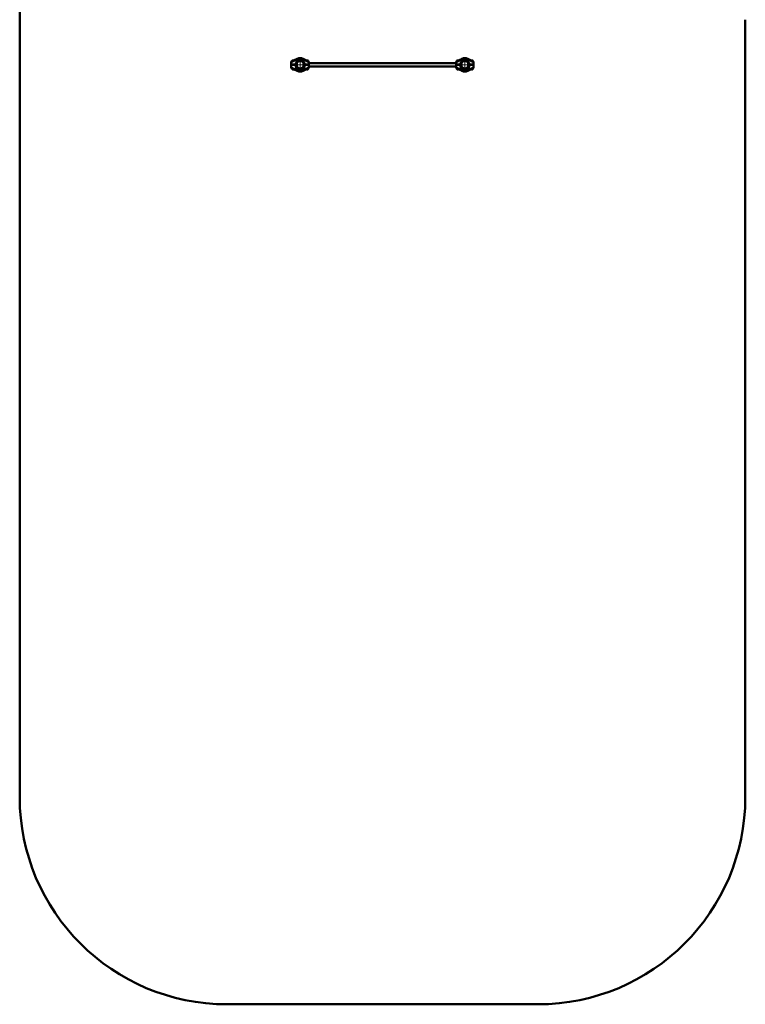
# Paper-space layout 'Лист1' of a CAD drawing. Units: millimetres. Extents: x -9629 to 11088, y -9454 to 6970.
# Drawn here: x -9629 to -2629, y -9454 to 46 of the extents above; entities that cross this region are included whole.
import ezdxf

# ---------------------------------------------------------------- set-up
doc = ezdxf.new("R2010")
doc.units = ezdxf.units.MM

# ---------------------------------------------------------------- blocks, each defined once
blk = doc.blocks.new('SW_CENTERMARKSYMBOL_13')
at = {"color": 0, "linetype": 'Continuous', "lineweight": 18}
for p, q in [((-5, 0), (-47, 0)), ((0, 0), (-2.5, 0)), ((0, 5), (0, 47)), ((0, 0), (0, 2.5)), ((0, 0), (0, -2.5)), ((0, 0), (2.5, 0)), ((5, 0), (47, 0)), ((0, -5), (0, -47))]:
    blk.add_line(p, q, dxfattribs=at)
blk = doc.blocks.new('SW_CENTERMARKSYMBOL_14')
at = {"color": 0, "linetype": 'Continuous', "lineweight": 18}
for p, q in [((-5, 0), (-47, 0)), ((0, 0), (-2.5, 0)), ((0, 5), (0, 47)), ((0, 0), (0, 2.5)), ((0, 0), (0, -2.5)), ((0, 0), (2.5, 0)), ((5, 0), (47, 0)), ((0, -5), (0, -47))]:
    blk.add_line(p, q, dxfattribs=at)

psp = doc.layouts.new('Лист1')

# ---------------------------------------------------------------- linework, layer by layer
at = {"color": 7, "linetype": 'Continuous', "lineweight": 50}
for p, q in [((-9628.6, 46), (-9628.6, -7454)), ((-2628.6, -7454), (-2628.6, 46)), ((-7008.1, -357.1), (-6950.6, -330.2)), ((-6948.5, -334.7), (-7008.1, -362.6)), ((-7008.1, -362.6), (-7008.1, -357.1)), ((-7008.1, -387.1), (-7008.1, -362.6)), ((-6999.1, -347.1), (-6999.1, -352.9)), ((-6998.1, -346.1), (-6989.6, -346.1)), ((-6989.6, -346.1), (-6984.6, -346.1)), ((-6948.5, -334.7), (-6950.6, -330.2)), ((-6897.7, -334.7), (-6895.5, -330.2)), ((-6838.1, -362.6), (-6897.7, -334.7)), ((-6895.5, -330.2), (-6838.1, -357.1)), ((-6861.6, -346.1), (-6855.6, -346.1)), ((-6855.6, -346.1), (-6848.1, -346.1)), ((-6847.1, -352.9), (-6847.1, -347.1)), ((-6838.1, -357.1), (-6838.1, -362.6)), ((-6838.1, -362.6), (-6838.1, -387.1)), ((-5419.1, -372.4), (-6838.1, -372.4)), ((-5419.1, -357.1), (-5361.6, -330.2)), ((-5359.5, -334.7), (-5419.1, -362.6)), ((-5419.1, -362.6), (-5419.1, -357.1)), ((-5419.1, -362.6), (-5419.1, -387.1)), ((-5410.1, -347.1), (-5410.1, -352.9)), ((-5409.1, -346.1), (-5395.6, -346.1)), ((-5361.6, -330.2), (-5359.5, -334.7)), ((-5306.5, -330.2), (-5308.7, -334.7)), ((-5249.1, -362.6), (-5308.7, -334.7)), ((-5306.5, -330.2), (-5249.1, -357.1)), ((-5272.6, -346.1), (-5259.1, -346.1)), ((-5258.1, -352.9), (-5258.1, -347.1)), ((-5249.1, -357.1), (-5249.1, -362.6)), ((-5249.1, -387.1), (-5249.1, -362.6)), ((-6968.6, -387.1), (-7008.1, -387.1)), ((-7008.1, -391.1), (-6968.5, -391.1)), ((-7008.1, -415.6), (-7008.1, -391.1)), ((-7008.1, -415.6), (-6948.5, -443.4)), ((-7008.1, -421.1), (-7008.1, -415.6)), ((-6950.6, -448), (-7008.1, -421.1)), ((-7005.1, -391.1), (-7005.1, -387.1)), ((-7001.1, -391.1), (-7001.1, -387.1)), ((-7000.7, -427.7), (-7000.7, -424.5)), ((-7000.3, -428), (-6999.3, -428.6)), ((-6999.3, -428.6), (-6999.3, -431.1)), ((-6991.9, -428.6), (-6999.3, -428.6)), ((-6991.8, -432.1), (-6998.3, -432.1)), ((-6996.8, -427.7), (-6996.8, -426.4)), ((-6996.1, -432.1), (-6996.1, -435.5)), ((-6996.1, -435.5), (-6995.5, -436.1)), ((-6996.1, -435.5), (-6990, -435.5)), ((-6995.5, -436.1), (-6990.1, -436.1)), ((-6984.6, -432.1), (-6991.8, -432.1)), ((-6990.1, -436.1), (-6986.6, -436.1)), ((-6990, -435.5), (-6986.1, -435.5)), ((-6986.6, -436.1), (-6986.1, -435.5)), ((-6986.1, -435.5), (-6986.1, -432.1)), ((-6981.1, -387.1), (-6981.1, -391.1)), ((-6968.6, -387.1), (-6967.5, -386.1)), ((-6967.5, -392.1), (-6968.5, -391.1)), ((-6948.5, -443.4), (-6950.6, -448)), ((-6897.7, -443.4), (-6838.1, -415.6)), ((-6897.7, -443.4), (-6895.5, -448)), ((-6838.1, -421.1), (-6895.5, -448)), ((-6878.7, -386), (-6877.6, -387.1)), ((-6877.6, -391.1), (-6878.7, -392.1)), ((-6838.1, -387.1), (-6877.6, -387.1)), ((-6877.6, -391.1), (-6838.1, -391.1)), ((-6870.1, -391.1), (-6870.1, -387.1)), ((-6855.1, -432.1), (-6861.6, -432.1)), ((-6860.1, -432.1), (-6860.1, -435.5)), ((-6860.1, -435.5), (-6859.5, -436.1)), ((-6860.1, -435.5), (-6855.5, -435.5)), ((-6859.5, -436.1), (-6855.4, -436.1)), ((-6855.5, -435.5), (-6850.1, -435.5)), ((-6855.4, -436.1), (-6850.6, -436.1)), ((-6847.8, -432.1), (-6855.1, -432.1)), ((-6846.8, -428.6), (-6854.1, -428.6)), ((-6850.6, -436.1), (-6850.1, -435.5)), ((-6850.2, -427.7), (-6850.2, -426.8)), ((-6850.1, -435.5), (-6850.1, -432.1)), ((-6846.8, -428.6), (-6845.4, -427.7)), ((-6846.8, -431.1), (-6846.8, -428.6)), ((-6845.4, -427.7), (-6845.4, -424.5)), ((-6838.1, -391.1), (-6838.1, -415.6)), ((-6838.1, -405.8), (-5419.1, -405.8)), ((-6838.1, -415.6), (-6838.1, -421.1)), ((-5419.1, -387.1), (-5379.5, -387.1)), ((-5419.1, -391.1), (-5419.1, -415.6)), ((-5379.6, -391.1), (-5419.1, -391.1)), ((-5419.1, -415.6), (-5359.5, -443.4)), ((-5419.1, -421.1), (-5419.1, -415.6)), ((-5361.6, -448), (-5419.1, -421.1)), ((-5411.8, -427.7), (-5411.8, -424.5)), ((-5411.8, -427.7), (-5410.3, -428.6)), ((-5410.3, -428.6), (-5410.3, -431.1)), ((-5403, -428.6), (-5410.3, -428.6)), ((-5395.6, -432.1), (-5409.3, -432.1)), ((-5407.1, -432.1), (-5407.1, -435.5)), ((-5407.1, -435.5), (-5406.5, -436.1)), ((-5407.1, -435.5), (-5397.1, -435.5)), ((-5406.9, -427.7), (-5406.9, -426.8)), ((-5406.5, -436.1), (-5397.6, -436.1)), ((-5397.6, -436.1), (-5397.1, -435.5)), ((-5397.1, -435.5), (-5397.1, -432.1)), ((-5387.1, -391.1), (-5387.1, -387.1)), ((-5378.5, -392.1), (-5379.6, -391.1)), ((-5379.5, -387.1), (-5378.5, -386)), ((-5361.6, -448), (-5359.5, -443.4)), ((-5308.7, -443.4), (-5249.1, -415.6)), ((-5306.5, -448), (-5308.7, -443.4)), ((-5249.1, -421.1), (-5306.5, -448)), ((-5289.7, -386.1), (-5288.6, -387.1)), ((-5288.6, -391.1), (-5289.7, -392.1)), ((-5288.6, -387.1), (-5249.1, -387.1)), ((-5249.1, -391.1), (-5288.6, -391.1)), ((-5276.1, -391.1), (-5276.1, -387.1)), ((-5258.8, -432.1), (-5272.6, -432.1)), ((-5271.1, -432.1), (-5271.1, -435.5)), ((-5271.1, -435.5), (-5270.5, -436.1)), ((-5271.1, -435.5), (-5261.1, -435.5)), ((-5270.5, -436.1), (-5261.6, -436.1)), ((-5257.8, -428.6), (-5265.1, -428.6)), ((-5261.6, -436.1), (-5261.1, -435.5)), ((-5261.1, -435.5), (-5261.1, -432.1)), ((-5260.4, -427.7), (-5260.4, -426.4)), ((-5257.8, -428.6), (-5256.9, -428)), ((-5257.8, -431.1), (-5257.8, -428.6)), ((-5256.4, -427.7), (-5256.4, -424.5)), ((-5256.1, -387.1), (-5256.1, -391.1)), ((-5252.1, -387.1), (-5252.1, -391.1)), ((-5249.1, -415.6), (-5249.1, -391.1)), ((-5249.1, -415.6), (-5249.1, -421.1)), ((-7628.6, -9454), (-4628.6, -9454))]:
    psp.add_line(p, q, dxfattribs=at)
at = {"color": 8, "linetype": 'Continuous', "lineweight": 50}
for p, q in [((-6989.4, -347.1), (-6999.1, -347.1)), ((-6986.7, -347.1), (-6989.4, -347.1)), ((-6855.7, -347.1), (-6859.5, -347.1)), ((-6847.1, -347.1), (-6855.7, -347.1)), ((-5397.7, -347.1), (-5410.1, -347.1)), ((-5258.1, -347.1), (-5270.5, -347.1)), ((-7004.1, -387.1), (-7004.1, -391.1)), ((-6999.3, -431.1), (-6991.9, -431.1)), ((-6991.9, -431.1), (-6986.7, -431.1)), ((-6859.5, -431.1), (-6855.1, -431.1)), ((-6855.1, -431.1), (-6846.8, -431.1)), ((-5410.3, -431.1), (-5397.7, -431.1)), ((-5270.5, -431.1), (-5257.8, -431.1)), ((-5253.1, -391.1), (-5253.1, -387.1))]:
    psp.add_line(p, q, dxfattribs=at)
at = {"color": 7, "linetype": 'Continuous', "lineweight": 50}
for centre, radius in [((-6923.1, -389.1), 44.5), ((-6923.1, -389.1), 40.1), ((-6923.1, -389.1), 36.3), ((-5334.1, -389.1), 44.5), ((-5334.1, -389.1), 40.1), ((-5334.1, -389.1), 36.3)]:
    psp.add_circle(centre, radius, dxfattribs=at)
for centre, radius, start, end in [((-7628.6, 46), 2000, 90, 180), ((-6998.1, -347.1), 1, 90, 180), ((-6923.1, -389.1), 65, 64.93176, 115.06824), ((-6923.1, -389.1), 60, 64.93176, 115.06824), ((-6848.1, -347.1), 1, 0, 90), ((-5409.1, -347.1), 1, 90, 180), ((-5334.1, -389.1), 65, 64.93176, 115.06824), ((-5334.1, -389.1), 60, 64.93176, 115.06824), ((-5259.1, -347.1), 1, 0, 90), ((-6998.3, -431.1), 1, 180, 270), ((-6923.1, -389.1), 65, 244.93176, 295.06824), ((-6923.1, -389.1), 60, 244.93176, 295.06824), ((-6847.8, -431.1), 1, 270, 0), ((-5409.3, -431.1), 1, 180, 270), ((-5334.1, -389.1), 65, 244.93176, 295.06824), ((-5334.1, -389.1), 60, 244.93176, 295.06824), ((-5258.8, -431.1), 1, 270, 0), ((-7628.6, -7454), 2000, 180, 270), ((-4628.6, -7454), 2000, 270, 0)]:
    psp.add_arc(centre, radius, start, end, dxfattribs=at)
for points, knots in [([(-6996.8, -427.7), (-6996.9, -427.9), (-6997.3, -428.1), (-6997.9, -428.4), (-6998.5, -428.5), (-6998.9, -428.5), (-6999.4, -428.4), (-6999.8, -428.3), (-7000.3, -428), (-7000.6, -427.8), (-7000.7, -427.7)], [0, 0, 0, 0, 0.132031, 0.293787, 0.454677, 0.534994, 0.649881, 0.765398, 0.882504, 1, 1, 1, 1]), ([(-6992.2, -428.5), (-6992.3, -428.5), (-6992.7, -428.5), (-6993.3, -428.4), (-6994.1, -428.3), (-6995, -428.2), (-6995.9, -428), (-6996.5, -427.8), (-6996.8, -427.7)], [0, 0, 0, 0, 0.0703609, 0.2074083, 0.4042186, 0.6016496, 0.8006308, 1, 1, 1, 1]), ([(-6850.2, -427.7), (-6850.6, -427.8), (-6851.4, -428.1), (-6852.6, -428.3), (-6853.4, -428.4), (-6853.8, -428.4), (-6853.8, -428.4)], [0, 0, 0, 0, 0.321909, 0.658946, 0.997622, 1, 1, 1, 1]), ([(-6845.4, -427.7), (-6845.6, -427.9), (-6845.9, -428), (-6846.5, -428.3), (-6847.2, -428.5), (-6847.9, -428.5), (-6848.5, -428.4), (-6849.1, -428.3), (-6849.7, -428), (-6850, -427.8), (-6850.2, -427.7)], [0, 0, 0, 0, 0.132032, 0.217056, 0.380986, 0.53499, 0.649878, 0.765397, 0.882503, 1, 1, 1, 1]), ([(-5406.9, -427.7), (-5407.1, -427.9), (-5407.6, -428.1), (-5408.3, -428.4), (-5409, -428.5), (-5409.6, -428.5), (-5410.1, -428.4), (-5410.7, -428.3), (-5411.2, -428), (-5411.6, -427.8), (-5411.8, -427.7)], [0, 0, 0, 0, 0.132031, 0.293787, 0.454677, 0.534994, 0.649881, 0.765398, 0.882504, 1, 1, 1, 1]), ([(-5403.3, -428.4), (-5403.5, -428.4), (-5403.9, -428.4), (-5404.8, -428.3), (-5405.8, -428.1), (-5406.5, -427.8), (-5406.9, -427.7)], [0, 0, 0, 0, 0.1571221, 0.3301696, 0.6778952, 1, 1, 1, 1]), ([(-5260.4, -427.7), (-5260.7, -427.8), (-5261.3, -428), (-5262.1, -428.2), (-5263, -428.3), (-5263.9, -428.4), (-5264.5, -428.5), (-5264.8, -428.5), (-5264.9, -428.5)], [0, 0, 0, 0, 0.197059, 0.394458, 0.593176, 0.79249, 0.924888, 1, 1, 1, 1]), ([(-5256.4, -427.7), (-5256.6, -427.9), (-5256.9, -428), (-5257.4, -428.3), (-5257.9, -428.5), (-5258.5, -428.5), (-5259, -428.4), (-5259.5, -428.3), (-5259.9, -428), (-5260.2, -427.8), (-5260.4, -427.7)], [0, 0, 0, 0, 0.132032, 0.217056, 0.380986, 0.53499, 0.649878, 0.765397, 0.882503, 1, 1, 1, 1])]:
    psp.add_open_spline(points, degree=3, knots=knots, dxfattribs=at)

# ---------------------------------------------------------------- block references
at = {"color": 7, "linetype": 'Continuous', "lineweight": 0}
for name, p in [('SW_CENTERMARKSYMBOL_13', (-6923.1, -389.1)), ('SW_CENTERMARKSYMBOL_14', (-5334.1, -389.1))]:
    psp.add_blockref(name, p, dxfattribs=at)

doc.saveas('drawing.dxf')
